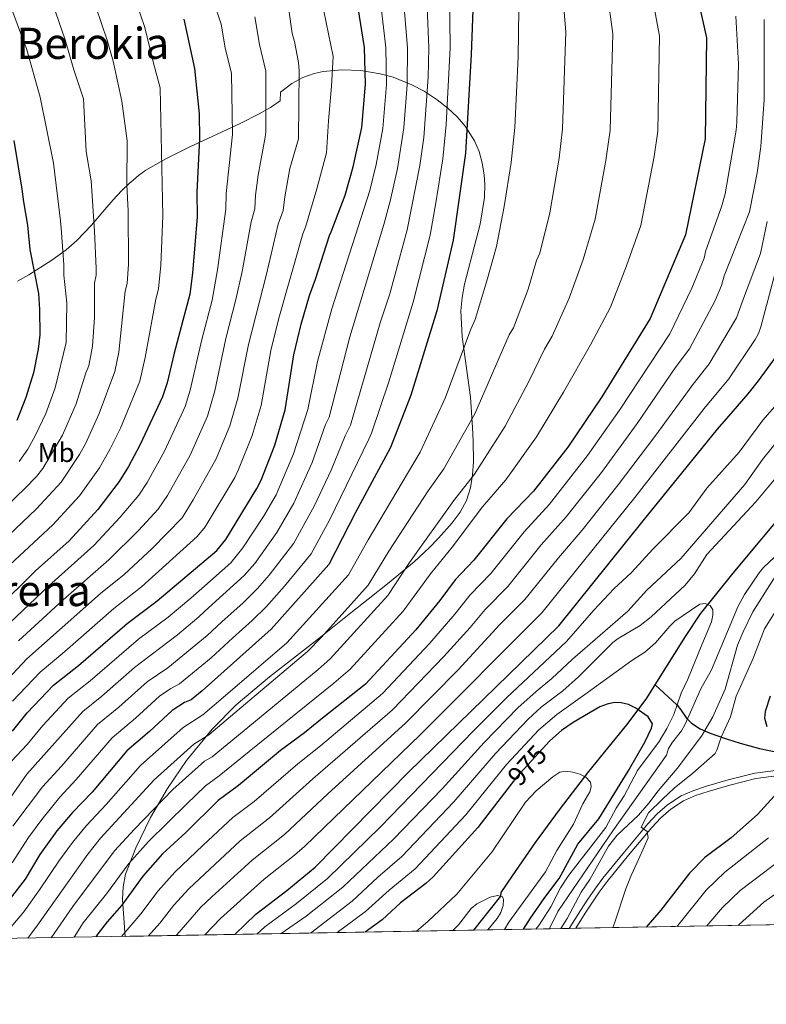
# Model space of a CAD drawing. Units: metres. Extents: x 620507 to 627377, y 766717 to 771467.
# Drawn here: x 621955 to 622231, y 766717 to 767081 of the extents above; entities that cross this region are included whole.
import ezdxf
from ezdxf.enums import TextEntityAlignment as Align

# ---------------------------------------------------------------- set-up
doc = ezdxf.new("R2010")
doc.units = ezdxf.units.M
doc.header["$MEASUREMENT"] = 0
doc.linetypes.add('DGN Style 3', pattern=[120.10663000000001, 85.79045, -34.31618])
doc.linetypes.add('DGN Style 5', pattern=[60.053315, 25.737135, -34.31618])
for name, color, linetype, lineweight in [('Altimetria', 7, 'Continuous', 0), ('Complex', 7, 'Continuous', 0), ('Elem no vistos', 7, 'Continuous', 0), ('Entidades rusticas', 7, 'Continuous', 0), ('Hidrografía', 7, 'Continuous', 0), ('Líneas cierres', 7, 'Continuous', 0), ('Marco', 7, 'Continuous', 0), ('Textos rotulacion', 7, 'Continuous', 0), ('Viales-ffcc', 7, 'Continuous', 0), ('Zona arbolada', 7, 'Continuous', 0)]:
    doc.layers.add(name, color=color, linetype=linetype, lineweight=lineweight)
doc.styles.add('Style-Arial Narrow', font='txt')
doc.styles.add('Style-Helvetica-Narrow-Oblique', font='txt')
doc.styles.add('Style-Times New Roman', font='txt')

msp = doc.modelspace()

# ---------------------------------------------------------------- linework, layer by layer
at = {"layer": 'Altimetria', "color": 30, "linetype": 'Continuous', "lineweight": 0, "flags": 128}
for points, elevation in [([(622167.6780000001, 767271.446), (622161.337, 767264.587), (622150.571, 767249.8400000001), (622143.514, 767235.0120000001), (622141.362, 767229.686), (622137.0020000001, 767211.8260000001), (622135.49, 767201.5860000001), (622136.381, 767178.676), (622138.243, 767158.8770000001), (622138.023, 767136.8640000001), (622137.729, 767114.565), (622137.881, 767108.6070000001), (622139.4920000001, 767084.531), (622139.277, 767067.139), (622137.983, 767040.962), (622136.7320000001, 767028.0719999999)], 1045), ([(621950.5819999999, 767178.935), (621957.26, 767155.0660000001), (621964.8659999999, 767133.217), (621966.2919999999, 767130.577), (621971.3840000001, 767116.7239999999), (621976.183, 767103.1229999999), (621981.1359999999, 767091.844), (621987.4809999999, 767073.2609999999), (621989.638, 767065.531), (621992.8389999999, 767050.7720000001), (621994.8929999999, 767036.0549999999), (621994.7039999999, 767019.6780000001), (621995.2820000001, 767010.2), (621995.3970000001, 766990.5279999999), (621994.8559999999, 766983.4040000001), (621994.0819999999, 766980.5160000001), (621991.797, 766957.979), (621990.3659999999, 766950.855), (621984.5789999999, 766935.2930000001), (621979.591, 766924.4180000001), (621977.2, 766920.1680000001), (621970.4580000001, 766909.997), (621961.4280000001, 766900.0490000001), (621945.575, 766885.1969999999)], 1110), ([(621940.325, 766891.5959999999), (621957.149, 766907.743), (621961.3189999999, 766912.1159999999), (621963.6529999999, 766915.058), (621971.0149999999, 766927.314), (621976.0260000001, 766938.882), (621979.585, 766950.2960000001), (621980.6869999999, 766952.959), (621982.077, 766960.209), (621982.773, 766970.781), (621982.7749999999, 766983.497), (621983.4210000001, 766986.413), (621983.4569999999, 766988.913), (621982.854, 767002.7409999999), (621981.595, 767021.227), (621979.709, 767032.084), (621978.685, 767051.537), (621975.122, 767062.327), (621971.9850000001, 767073.389), (621967.2490000001, 767086.8970000001), (621957.7250000001, 767110.1170000001), (621954.2339999999, 767125.1780000001)], 1115), ([(622185.963, 767104.429), (622191.4979999999, 767074.869), (622190.8400000001, 767039.5700000001), (622189.4469999999, 767030.3049999999), (622184.577, 767004.7849999999)], 1030), ([(621945.463, 767102.6159999999), (621956.9169999999, 767072.01), (621957.645, 767070.1300000001), (621962.74, 767052.1440000001), (621967.6070000001, 767027.8500000001), (621970.19, 767006.5360000001), (621970.4739999999, 767003.798), (621971.4780000001, 766990.396), (621971.4680000001, 766986.4780000001), (621972.5190000001, 766976.027), (621972.288, 766961.5090000001), (621968.287, 766944.834), (621964.818, 766935.342), (621961.05, 766927.3219999999), (621958.229, 766922.202), (621955.0120000001, 766917.592)], 1120), ([(621951.5700000001, 766879.47), (621967.467, 766894.1869999999), (621977.264, 766904.936), (621984.5819999999, 766915.2150000001), (621988.612, 766922.3289999999), (621992.342, 766929.8700000001), (621999.584, 766947.3230000001), (622001.5549999999, 766956.033), (622005.389, 766977.5349999999), (622006.4210000001, 766981.3859999999), (622007.3, 766990.0660000001), (622007.977, 767008.3400000001), (622007.084, 767055.6499999999), (622004.54, 767064.8030000001), (622001.432, 767077.888), (621995.023, 767096.791)], 1105), ([(622024.784, 767093.7309999999), (622029.523, 767079.163), (622031.088, 767070.462), (622033.4299999999, 767060.912), (622033.7490000001, 767038.382), (622031.4299999999, 767016.5619999999), (622031.3330000001, 767010.753), (622028.217, 766988.416), (622026.223, 766977.172), (622022.452, 766962.726), (622018.095, 766943.9639999999), (622016.2239999999, 766937.882), (622008.618, 766921.4040000001), (622002.206, 766909.7820000001), (621999.163, 766905.1529999999), (621992.3300000001, 766896.9739999999), (621982.5, 766886.6259999999), (621965.8899999999, 766871.6059999999), (621951.4709999999, 766857.976)], 1095), ([(621952.3559999999, 766769.3530000001), (621958.3589999999, 766778.7069999999), (621963.29, 766785.4010000001), (621969.99, 766793.565), (621976.0519999999, 766800.0719999999), (621989.2820000001, 766815.5449999999), (621997.976, 766822.838), (622006.8530000001, 766830.879), (622010.96, 766833.73), (622014.166, 766835.47), (622025.8800000001, 766845.0590000001), (622033.8470000001, 766852.4680000001), (622041, 766858.8090000001), (622046.317, 766864.0889999999), (622052.936, 766871.5249999999), (622062.78, 766883.5109999999), (622069.5560000001, 766895.9550000001), (622084.149, 766925.7930000001), (622085.159, 766928.0760000001), (622091.5179999999, 766947.02), (622100.504, 766976.398), (622106.7139999999, 767001.2490000001), (622108.8459999999, 767013.2069999999), (622111.45, 767029.3999999999), (622112.6510000001, 767042.051), (622114.125, 767070.416), (622113.9610000001, 767090.7990000001)], 1055), ([(622172.1680000001, 767090.9909999999), (622174.1939999999, 767075.6240000001), (622173.226, 767040.034), (622171.693, 767028.7509999999), (622167.7490000001, 767007.1370000001), (622163.2520000001, 766992.2339999999), (622158.1170000001, 766977.943), (622151.7820000001, 766963.854), (622149.0079999999, 766959.1070000001), (622143.1510000001, 766947.149), (622134.4110000001, 766930.5959999999), (622123.158, 766912.912), (622115.524, 766903.2450000001), (622099.1640000001, 766880.2479999999), (622091.0760000001, 766868.0460000001), (622069.8430000001, 766844.726), (622065.44, 766840.696), (622037.277, 766817.605), (622026.2380000001, 766808.53), (622023.389, 766806.9240000001), (622011.7139999999, 766796.378), (621997.5149999999, 766781.767), (621990.226, 766773.777), (621974.7350000001, 766753.2590000001), (621966.8360000001, 766741.679)], 1035), ([(622155.6969999999, 767091.041), (622156.8910000001, 767076.378), (622155.608, 767040.4979999999)], 1040), ([(621943.216, 766781.3589999999), (621957.804, 766802.111), (621978.4839999999, 766825.2590000001), (621985.5430000001, 766830.922), (621997.558, 766841.469), (622013.406, 766853.5079999999), (622021.3659999999, 766860.186), (622024.9569999999, 766863.524), (622038.0819999999, 766875.435), (622042.0079999999, 766879.973), (622050.139, 766891.324), (622056.409, 766902.1699999999), (622063.1680000001, 766917.216), (622068.142, 766931.2790000001), (622069.4199999999, 766933.916), (622077.0989999999, 766963.6170000001), (622089.71, 767005.091), (622092.037, 767013.7790000001), (622094.6740000001, 767025.888), (622097.0449999999, 767040.808), (622098.2590000001, 767056.7609999999), (622098.3430000001, 767070.463), (622097.152, 767085.2960000001)], 1065), ([(622054.615, 767084.4539999999), (622055.8500000001, 767075.6510000001), (622056.6799999999, 767072.7579999999), (622058.1300000001, 767065.004), (622058.412, 767061.8600000001), (622058.077, 767036.7650000001), (622054.973, 767025.888), (622053.0689999999, 767015.413), (622052.504, 767010.371), (622050.604, 767005.213), (622046.3659999999, 766986.8360000001), (622039.648, 766960.828), (622035.77, 766941.021), (622032.783, 766930.7679999999), (622027.693, 766918.5420000001), (622019.2820000001, 766903.4010000001), (622015.192, 766896.834), (622004.077, 766885.425), (621993.7350000001, 766875.9110000001), (621985.0660000001, 766868.8640000001), (621957.8230000001, 766844.689), (621947.2010000001, 766833.433)], 1085), ([(621952.1980000001, 766806.851), (621957.946, 766813.075), (621963.666, 766820.0700000001), (621973.085, 766830.1159999999), (621981.23, 766836.585), (621999.0889999999, 766851.9180000001), (622010.013, 766860.058), (622018.361, 766867.1159999999), (622022.3770000001, 766870.716), (622033.1130000001, 766880.159), (622037.621, 766885.717), (622045.213, 766897.307), (622049.8319999999, 766905.2790000001), (622056.2550000001, 766920.435), (622061.55, 766936.8360000001), (622065.1610000001, 766954.541), (622070.435, 766973.9720000001), (622084.477, 767017.719), (622086.7990000001, 767027.314), (622089.2390000001, 767040.565), (622090.5970000001, 767056.881), (622090.452, 767070.486), (622088.686, 767085.267)], 1070), ([(621952.548, 766829.1089999999), (621962.754, 766839.831), (621971.896, 766847.4340000001), (621989.966, 766863.3160000001), (622000.1499999999, 766871.2760000001), (622020.7579999999, 766889.828), (622023.729, 766893.463), (622034.578, 766911.7150000001), (622036.0079999999, 766914.5970000001), (622041.0630000001, 766927.2110000001), (622044.3840000001, 766938.315), (622047.9469999999, 766958.662), (622050.9310000001, 766970.587), (622059.767, 767001.7579999999), (622060.6669999999, 767004.1969999999), (622064.888, 767018.314), (622068.5279999999, 767031.6780000001), (622069.2380000001, 767043.425), (622070.277, 767056.3090000001), (622070.956, 767067.1950000001), (622067.541, 767083.9720000001)], 1080), ([(621952.618, 766782.936), (621963.5660000001, 766797.4709999999), (621970.557, 766805.04), (621983.8829999999, 766820.402), (621991.7679999999, 766826.8700000001), (622002.2050000001, 766836.1740000001), (622009.841, 766841.419), (622024.371, 766853.256), (622029.7749999999, 766858.3289999999), (622037.6780000001, 766865.3530000001), (622042.994, 766870.628), (622047.341, 766875.594), (622056.452, 766887.422), (622064.0930000001, 766901.3030000001), (622070.2579999999, 766914.395), (622075.3729999999, 766927.04), (622077.2890000001, 766930.996), (622088.3219999999, 766968.7960000001), (622091.8289999999, 766979.5860000001), (622098.212, 767003.1699999999), (622103.01, 767026.9199999999), (622104.453, 767037.263), (622106.007, 767059.5390000001), (622106.2339999999, 767070.439), (622105.612, 767085.4780000001)], 1060), ([(621992.712, 766742.1410000001), (621999.913, 766750.4639999999), (622006.3459999999, 766759.0020000001), (622012.4070000001, 766765.835), (622022.9850000001, 766775.8130000001), (622033.9340000001, 766786.0420000001), (622041.771, 766791.9680000001), (622057.858, 766805.896), (622066.31, 766812.5800000001), (622089.176, 766831.8970000001), (622106.665, 766850.4539999999), (622115.9340000001, 766861.2069999999), (622121.5120000001, 766868.3840000001), (622129.206, 766876.2690000001), (622141.4539999999, 766891.612), (622150.8670000001, 766901.7930000001), (622164.909, 766919.7779999999), (622176.6810000001, 766936.547), (622195.317, 766964.821), (622203.362, 766981.6059999999), (622208.01, 766992.6699999999), (622208.5989999999, 766995.564), (622214.355, 767011.719), (622215.7620000001, 767016.5160000001), (622219.7660000001, 767040.0320000001), (622220.024, 767042.976), (622220.6939999999, 767064.396), (622219.6669999999, 767082.1130000001)], 1020), ([(622002.7080000001, 766742.3200000001), (622006.902, 766747.0460000001), (622012.0630000001, 766753.635), (622017.652, 766759.73), (622023.544, 766765.25), (622036.5719999999, 766777.413), (622047.3910000001, 766785.905), (622063.392, 766800.362), (622092.8559999999, 766825.862), (622111.8600000001, 766845.53), (622121.497, 766856.212), (622127.023, 766862.9040000001), (622135.4709999999, 766871.4280000001), (622147.7860000001, 766886.8360000001), (622157.0419999999, 766897.1880000001), (622170.006, 766913.5830000001), (622183.2, 766931.6699999999), (622197.2930000001, 766952.148), (622202.554, 766959.271), (622212.027, 766977.0889999999), (622214.351, 766982.621), (622215.375, 766986.1740000001), (622224.7620000001, 767009.8759999999), (622227.5860000001, 767024.2309999999), (622228.8570000001, 767033.993), (622230.065, 767051.3500000001), (622230.1240000001, 767080.8400000001)], 1015), ([(622024.504, 766934.325), (622027.226, 766943.7080000001), (622031.3489999999, 766962.9920000001), (622035.0460000001, 766977.406), (622037.311, 766987.7590000001), (622040.6240000001, 767006.1359999999), (622042.004, 767010.942), (622042.25, 767015.9880000001), (622043.257, 767023.3929999999), (622045.788, 767037.3759999999), (622046.0360000001, 767039.3500000001), (622046.03, 767061.7550000001), (622043.763, 767071.5860000001), (622042.0689999999, 767081.8090000001)], 1090), ([(622155.608, 767040.4979999999), (622154.385, 767029.649), (622150.9280000001, 767009.487), (622147.24, 766994.5989999999), (622146.078, 766991.8330000001), (622142.909, 766981.24), (622137.581, 766966.9720000001), (622136.0020000001, 766964.422), (622123.226, 766935.233), (622111.871, 766914.9180000001), (622105.9920000001, 766906.8090000001), (622091.486, 766884.4469999999), (622083.811, 766871.865), (622066.5889999999, 766852.685), (622061.4380000001, 766847.3829999999), (622034.676, 766824.7609999999), (622024.9820000001, 766816.628), (622019.462, 766813.165), (622004.8189999999, 766800.0120000001), (621985.0249999999, 766778.4809999999), (621980.29, 766772.5889999999), (621961.6950000001, 766746.3060000001), (621958.1130000001, 766741.523)], 1040), ([(622136.7320000001, 767028.0719999999), (622134.1159999999, 767011.834), (622131.2280000001, 766996.963), (622127.6610000001, 766984.3330000001), (622123.3800000001, 766970.091), (622121.727, 766966.45), (622112.314, 766940.996), (622103.084, 766921.0560000001), (622083.808, 766888.6470000001), (622076.5460000001, 766875.6840000001), (622053.8360000001, 766850.6529999999), (622032.075, 766831.916), (622022.841, 766823.9920000001), (622015.4809999999, 766819.375), (621999.75, 766805.3500000001), (621987.1300000001, 766790.8940000001), (621979.824, 766783.185), (621974.611, 766776.8589999999), (621969.869, 766770.321), (621962.5320000001, 766759.3130000001), (621956.6529999999, 766751.2180000001), (621949.2960000001, 766742.4639999999), (621948.4340000001, 766741.3500000001)], 1045), ([(622012.994, 766742.504), (622013.175, 766742.6980000001), (622022.0519999999, 766752.916), (622026.1910000001, 766756.7550000001), (622041.0349999999, 766770.345), (622053.006, 766779.848), (622068.935, 766794.8230000001), (622097.8219999999, 766821.095), (622117.0549999999, 766840.6059999999), (622132.534, 766857.4240000001), (622141.736, 766866.588), (622154.1170000001, 766882.06), (622162.892, 766892.212), (622176.1880000001, 766908.919), (622189.72, 766926.7930000001), (622203.8740000001, 766946.2250000001), (622209.791, 766953.72), (622219.919, 766970.7280000001), (622222.1499999999, 766976.7849999999), (622228.801, 766994.382), (622231.233, 767006.1980000001)], 1010), ([(622184.577, 767004.7849999999), (622179.264, 766989.8700000001), (622173.3389999999, 766974.6400000001), (622165.983, 766960.7350000001), (622155.956, 766943.2509999999), (622146.0260000001, 766926.753), (622134.7320000001, 766910.8389999999), (622126.065, 766900.824), (622114.8970000001, 766885.959), (622106.842, 766876.048), (622096.7919999999, 766862.2620000001), (622077.2760000001, 766840.9369999999), (622071.2420000001, 766835.7180000001), (622039.878, 766810.45), (622028.821, 766801.533), (622023.773, 766797.8119999999), (622016.7579999999, 766791.068), (622002.7080000001, 766777.2039999999), (621995.4269999999, 766769.0730000001), (621987.176, 766757.8500000001), (621978.6610000001, 766747.1780000001), (621975.263, 766741.8300000001)], 1030), ([(622023.598, 766742.693), (622029.3600000001, 766748.7779999999), (622045.4979999999, 766763.2779999999), (622056.7180000001, 766772.169), (622060.4469999999, 766775.5009999999), (622103.1140000001, 766816.6400000001), (622148.0009999999, 766861.747), (622182.3700000001, 766904.2550000001), (622207.949, 766937.115), (622217.0279999999, 766948.1699999999), (622226.7949999999, 766962.6440000001), (622228.004, 766964.828), (622228.926, 766967.395), (622234.158, 766987.348)], 1005), ([(622042.7409999999, 766743.0349999999), (622045.685, 766745.733), (622057.398, 766754.365), (622068.8289999999, 766763.513), (622088.419, 766782.685), (622122.6229999999, 766817.929), (622135.004, 766830.291), (622157.074, 766851.074), (622167.2150000001, 766862.6799999999), (622174.608, 766870.5689999999), (622181.1510000001, 766876.6070000001), (622189.0390000001, 766885.158), (622202.257, 766898.575), (622208.8910000001, 766907.794), (622220.8530000001, 766921.0460000001), (622229.6499999999, 766932.8900000001), (622237.4739999999, 766941.871)], 995), ([(621954.6710000001, 766851.3019999999), (621971.1840000001, 766866.4680000001), (621988.119, 766881.2620000001), (621999.078, 766892.0819999999), (622006.361, 766900.0449999999), (622009.8130000001, 766905.0549999999), (622018.131, 766919.915), (622024.504, 766934.325)], 1090), ([(622051.713, 766743.1950000001), (622060.983, 766749.595), (622074.479, 766760.334), (622093.281, 766778.065), (622111.1740000001, 766796.726), (622126.7479999999, 766813.8289999999), (622139.199, 766826.5490000001), (622145.889, 766832.673), (622151.702, 766837.3740000001), (622159.328, 766844.5519999999), (622179.807, 766862.3160000001), (622186.788, 766870.112), (622199.352, 766881.797), (622222.97, 766909.0719999999), (622229.523, 766918.2990000001), (622237.1540000001, 766927.8640000001)], 990), ([(622062.6089999999, 766743.3900000001), (622077.905, 766755.175), (622087.4040000001, 766764.0519999999), (622096.3300000001, 766771.7220000001), (622115.5689999999, 766791.9269999999), (622130.871, 766809.7339999999), (622142.963, 766822.3770000001), (622147.8189999999, 766826.8049999999), (622155.7760000001, 766832.828), (622161.5819999999, 766838.03), (622174.2720000001, 766850.747), (622176.257, 766852.2409999999), (622184.28, 766857.057), (622188.4410000001, 766860.217), (622200.9639999999, 766871.952), (622204.413, 766876.138), (622209.004, 766883.2690000001), (622227.0560000001, 766902.7450000001), (622238.1470000001, 766915.939)], 985), ([(622233.9539999999, 766882.2139999999), (622229.896, 766878.3870000001), (622228.2849999999, 766876.4739999999), (622222.8489999999, 766868.4990000001), (622220.3970000001, 766863.932), (622210.6599999999, 766840.655), (622206.6939999999, 766833.584), (622200.996, 766820.51), (622199.5519999999, 766818.1570000001), (622196.209, 766813.8859999999), (622194.818, 766811.5320000001), (622194.033, 766809.155), (622174.1740000001, 766781.169), (622153.8870000001, 766751.398), (622150.915, 766745.2930000001), (622150.7820000001, 766744.9650000001)], 985), ([(622237.352, 766880.169), (622225.9820000001, 766862.0190000001), (622222.3200000001, 766854.675), (622220.2949999999, 766849.7110000001), (622215.7590000001, 766833.433), (622211.1950000001, 766823.3289999999), (622206.935, 766816.173), (622198.02, 766804.173), (622191.0090000001, 766795.962), (622187.5260000001, 766791.3640000001), (622183.7620000001, 766787.004), (622175.861, 766779.551), (622172.6229999999, 766775.517), (622165.729, 766763.175), (622162.507, 766758.5460000001), (622157.3700000001, 766748.733), (622155.0050000001, 766745.04)], 990), ([(622238.041, 766868.1370000001), (622230.273, 766855.7590000001), (622225.8999999999, 766844.625), (622219.7420000001, 766830.939), (622217.645, 766823.2409999999), (622214.2490000001, 766815.7679999999), (622212.611, 766810.913), (622212.0020000001, 766809.7509999999), (622203.7720000001, 766802.449), (622196.889, 766796.9380000001), (622192.6000000001, 766792.811), (622187.4310000001, 766787.848), (622184.6340000001, 766782.4909999999), (622186.8999999999, 766780.9110000001), (622187.2760000001, 766778.5449999999), (622185.3019999999, 766774.084), (622183.034, 766769.206), (622181.0009999999, 766764.6259999999), (622179.03, 766759.75), (622174.9920000001, 766747.45), (622174.2450000001, 766745.3840000001)], 995), ([(622072.4280000001, 766743.565), (622082.834, 766751.3019999999), (622091.6059999999, 766759.2749999999), (622101.1869999999, 766767.108), (622119.9639999999, 766787.1270000001), (622134.9909999999, 766805.6400000001), (622146.942, 766818.4199999999), (622153.598, 766824.1329999999), (622163.8360000001, 766831.5079999999), (622181.277, 766844.054), (622186.092, 766847.122), (622190.0009999999, 766850.655), (622195.2380000001, 766856.7779999999), (622197.1470000001, 766858.595), (622206.3360000001, 766864.8999999999), (622208.2790000001, 766865.1440000001), (622210.132, 766864.345), (622211.1240000001, 766862.8459999999), (622211.2069999999, 766860.804), (622210.621, 766858.371), (622207.1540000001, 766849.8670000001), (622201.9280000001, 766837.1400000001), (622199.4539999999, 766832.004), (622196.7649999999, 766824.102), (622194.176, 766818.967), (622191.284, 766814.1570000001), (622183.3700000001, 766803.412), (622178.4709999999, 766794.027), (622175.51, 766789.4990000001), (622171.6740000001, 766782.379), (622157.986, 766764.8030000001), (622154.9410000001, 766760.1030000001), (622151.335, 766753.1270000001), (622146.9110000001, 766746.183), (622145.818, 766744.8759999999)], 980), ([(622272.423, 766822.997), (622274.142, 766821.0279999999), (622278.179, 766818.03), (622284.476, 766814.0760000001), (622295.3389999999, 766809.7890000001), (622299.9550000001, 766807.2779999999), (622302.442, 766805.246), (622306.122, 766801.4550000001), (622310.2350000001, 766798.0660000001), (622310.0419999999, 766797.0789999999), (622303.821, 766794.462), (622293.8289999999, 766791.5260000001), (622285.935, 766788.6980000001), (622265.283, 766780.811), (622263.033, 766779.7180000001), (622256.02, 766774.507), (622250.774, 766771.0009999999), (622242.6240000001, 766763.787), (622229.943, 766754.854), (622220.875, 766746.5449999999), (622220.5730000001, 766746.2110000001)], 1015), ([(622134.172, 766744.6680000001), (622135.7930000001, 766747.3659999999), (622149.338, 766765.9920000001), (622153.558, 766773.8289999999), (622159.72, 766783.6410000001), (622163.1000000001, 766791.139), (622165.737, 766795.6089999999), (622166.2749999999, 766797.4709999999), (622165.97, 766799.155), (622164.256, 766800.942), (622161.997, 766802.0689999999), (622159.409, 766802.7890000001), (622156.81, 766803.196), (622154.706, 766802.854), (622152.119, 766801.098), (622145.8829999999, 766795.905), (622142.03, 766791.7390000001), (622129.6000000001, 766773.264), (622116.592, 766757.6980000001), (622105.879, 766747.628), (622101.72, 766744.088)], 970), ([(622263.334, 766788.7650000001), (622260.8090000001, 766787.1429999999), (622248.541, 766780.912), (622243.659, 766777.392), (622237.007, 766771.024), (622221.2050000001, 766759.0970000001), (622214.7649999999, 766752.8829999999), (622208.99, 766746.004)], 1010), ([(622231.7779999999, 766778.575), (622215.544, 766765.9010000001), (622208.656, 766759.2209999999), (622198.2420000001, 766746.2350000001), (622197.858, 766745.8049999999)], 1005), ([(622115.1089999999, 766744.327), (622117.176, 766746.4280000001), (622121.899, 766752.4839999999), (622124.0179999999, 766754.173), (622128.95, 766756.69), (622131.598, 766757.2930000001), (622133.442, 766756.821), (622133.8740000001, 766755.76), (622133.689, 766753.5190000001), (622132.8119999999, 766750.9369999999), (622131.4709999999, 766748.824), (622128.037, 766744.558)], 965)]:
    msp.add_lwpolyline(points, dxfattribs=dict(at, elevation=elevation))
at = {"layer": 'Altimetria', "color": 30, "linetype": 'Continuous', "lineweight": 30, "flags": 128}
for points, elevation in [([(622202.9610000001, 767100.6599999999), (622208.8019999999, 767074.115), (622208.308, 767036.7550000001), (622201.087, 767001.3360000001), (622188.0800000001, 766970.372), (622170.162, 766941.425), (622157.642, 766922.9110000001), (622144.9340000001, 766906.6769999999), (622135.1229999999, 766896.389), (622122.9410000001, 766881.1100000001), (622116.0009999999, 766873.8640000001), (622110.372, 766866.202), (622101.47, 766855.378), (622082.925, 766835.396), (622066.9439999999, 766822.7450000001), (622060.369, 766817.3840000001), (622051.5519999999, 766810.797), (622035.9510000001, 766797.899), (622028.4809999999, 766792.3740000001), (622016.4739999999, 766780.48), (622007.9010000001, 766772.6410000001), (622000.629, 766764.369), (621992.9450000001, 766753.693), (621987.4410000001, 766747.5619999999), (621984.038, 766743.1329999999), (621983.314, 766741.973)], 1025), ([(622122.756, 767091.1400000001), (622121.929, 767067.895), (622119.7690000001, 767031.4450000001), (622115.216, 766999.328), (622109.179, 766973.21), (622099.5660000001, 766942.125), (622092.131, 766922.825), (622079.165, 766898.756), (622069.281, 766879.503), (622048.034, 766855.632), (622022.5009999999, 766832.851), (622018.4909999999, 766829.521), (622015.9850000001, 766828.5160000001), (622011.5009999999, 766825.585), (622003.104, 766817.8740000001), (621994.6810000001, 766810.6880000001), (621981.9380000001, 766795.4580000001), (621974.6229999999, 766787.8900000001), (621968.933, 766781.129), (621962.631, 766772.4569999999), (621957.156, 766763.358), (621951.612, 766756.1300000001)], 1050), ([(621952.4739999999, 766818.024), (621957.896, 766824.7860000001), (621967.686, 766834.973), (621976.9169999999, 766842.2479999999), (621994.8659999999, 766857.7690000001), (622005.9709999999, 766866.0959999999), (622027.9569999999, 766884.72), (622031.344, 766888.7309999999), (622042.8019999999, 766907.6159999999), (622044.3230000001, 766910.652), (622049.3430000001, 766923.6540000001), (622053.209, 766936.7250000001), (622056.3759999999, 766957.048), (622059.1680000001, 766968.392), (622062.1769999999, 766978.966), (622064.4750000001, 766984.9920000001), (622069.611, 767001.0590000001), (622070.165, 767002.398), (622075.425, 767015.925), (622078.389, 767026.442), (622081.496, 767040.9739999999), (622082.935, 767057.0009999999), (622082.561, 767070.51), (622080.22, 767085.2380000001)], 1075), ([(622015.7490000001, 767080.9569999999), (622019.686, 767062.726), (622021.433, 767045.996), (622021.6059999999, 767036.8759999999), (622020.611, 767017.1370000001), (622020.663, 767007.9809999999), (622019.006, 766987.112), (622017.987, 766979.368), (622012.1680000001, 766957.652), (622009.574, 766946.645), (622007.9450000001, 766941.439), (621999.5590000001, 766923.5900000001), (621995.355, 766915.79), (621991.9650000001, 766910.2620000001), (621984.0700000001, 766899.8759999999), (621973.4920000001, 766888.31), (621961.0590000001, 766877.165), (621946.436, 766862.9539999999)], 1100), ([(621952.9750000001, 767036.129), (621956.004, 767018.2080000001), (621956.5830000001, 767013.5249999999), (621958.094, 767004.855), (621958.9199999999, 766995.905), (621962.0519999999, 766979.6400000001), (621962.4680000001, 766973.7660000001), (621962.6000000001, 766964.3859999999), (621962.0179999999, 766959.05), (621960.2660000001, 766950.4099999999), (621957.4450000001, 766941.284), (621954.1610000001, 766932.692)], 1125), ([(622034.665, 766742.8910000001), (622042.3189999999, 766750.4110000001), (622053.8130000001, 766759.135), (622064.2919999999, 766767.682), (622098.804, 766802.8360000001), (622154.267, 766856.9070000001), (622185.396, 766895.7139999999), (622212.9469999999, 766929.5519999999), (622217.0360000001, 766934.3800000001), (622224.2649999999, 766942.6200000001), (622228.013, 766947.4199999999), (622237.9680000001, 766961.125)], 1000), ([(622141.287, 766744.7949999999), (622143.8740000001, 766748.9539999999), (622149.1159999999, 766756.4979999999), (622154.4680000001, 766763.5), (622161.321, 766776.2579999999), (622169.078, 766785.5549999999), (622179.898, 766803.227), (622186.0009999999, 766813.949), (622188.5719999999, 766819.121), (622188.8389999999, 766820.7320000001), (622187.3090000001, 766823.244), (622182.7320000001, 766826.4180000001), (622179.9809999999, 766827.783), (622177.294, 766828.446), (622174.7949999999, 766828.504), (622172.1100000001, 766827.973), (622169.446, 766826.919), (622159.561, 766821.226), (622155.2919999999, 766818.227), (622150.922, 766814.4639999999), (622149.4450000001, 766812.845)], 975), ([(622232.2890000001, 766830.845), (622230.467, 766825.264), (622230.29, 766822.7520000001), (622231.0530000001, 766819.754)], 1000), ([(622136.7150000001, 766798.4510000001), (622124.3589999999, 766782.328), (622107.8670000001, 766764.206), (622105.132, 766761.747), (622095.808, 766754.4979999999), (622088.9990000001, 766748.3130000001), (622082.7590000001, 766743.75)], 975), ([(622234.9880000001, 766795.277), (622227.648, 766787.1529999999), (622217.9680000001, 766778.612), (622208.2420000001, 766771.277), (622202.547, 766765.5590000001), (622191.962, 766751.788), (622186.541, 766745.6030000001)], 1000)]:
    msp.add_lwpolyline(points, dxfattribs=dict(at, elevation=elevation))
at = {"layer": 'Complex', "color": 92, "linetype": 'DGN Style 3', "lineweight": 0}
msp.add_polyline3d([(621954.314, 766984.179, 1134.644), (621958.5930000001, 766986.605, 1134.308), (621967.0959999999, 766991.99, 1134.984), (621972.3759999999, 766995.7820000001, 1134.388), (621976.2609999999, 766999.24, 1133.71), (621981.6570000001, 767004.9110000001, 1132.382), (621986.619, 767010.679, 1130.491), (621989.733, 767014.31, 1128.811), (621992.7239999999, 767017.5819999999, 1126.72), (621995.619, 767020.335, 1124.154), (621997.041, 767021.467, 1122.674), (621999.023, 767023.311, 1119.023), (622001.7949999999, 767025.1780000001, 1115.885), (622005.409, 767027.3430000001, 1112.807), (622009.1570000001, 767029.425, 1110.716), (622013.3189999999, 767031.5420000001, 1109.345), (622017.7960000001, 767033.6939999999, 1108.527), (622036.8740000001, 767042.6200000001, 1107.453), (622043.625, 767046.0860000001, 1106.467), (622047.736, 767048.429, 1105.182), (622051.419, 767050.797, 1103.2), (622051.534, 767053.986, 1100.766), (622055.672, 767057.203, 1098.39), (622059.723, 767059.433, 1096.319), (622063.98, 767060.9550000001, 1094.376), (622067.264, 767061.621, 1093.026), (622074.102, 767062.2350000001, 1090.507), (622081.162, 767061.9809999999, 1088.161), (622088.31, 767060.825, 1085.904), (622093.0560000001, 767059.5360000001, 1084.409), (622100.047, 767056.7990000001, 1082.121), (622104.5630000001, 767054.425, 1080.529), (622109.3940000001, 767051.253, 1078.658), (622113.334, 767048.139, 1076.491), (622116.76, 767044.905, 1073.776), (622119.679, 767041.514, 1070.752), (622123.1259999999, 767036.054, 1066.16), (622124.8160000001, 767032.112, 1063.411), (622126.0279999999, 767027.8859999999, 1061.192), (622126.771, 767023.3389999999, 1059.743), (622127.0120000001, 767019.994, 1059.298), (622126.882, 767015.092, 1058.91), (622125.2479999999, 767005.284, 1058.346), (622119.415, 766983.159, 1057.536), (622118.565, 766978.2239999999, 1057.335), (622118.1470000001, 766973.281, 1057.091), (622118.632, 766963.6969999999, 1056.512), (622121.7150000001, 766941.375, 1055.049), (622122.3770000001, 766930.1140000001, 1054.03), (622122.6030000001, 766925.087, 1052.891), (622122.7139999999, 766917.564, 1050.512), (622122.405, 766912.639, 1048.767), (622121.6059999999, 766907.8459999999, 1047.126), (622120.159, 766903.2390000001, 1045.787), (622117.906, 766898.871, 1044.948), (622114.923, 766894.9269999999, 1044.755), (622109.878, 766889.2450000001, 1045.243), (622106.3759999999, 766885.709, 1045.954), (622100.9510000001, 766880.703, 1047.411), (622091.5700000001, 766872.878, 1050.256), (622083.8870000001, 766866.7890000001, 1052.234), (622078.0970000001, 766862.1510000001, 1053.15), (622065.162, 766851.821, 1053.77), (622047.399, 766838.095, 1053.829), (622035.1140000001, 766827.689, 1053.069), (622026.2450000001, 766818.74, 1052.025), (622016.73, 766807.121, 1050.327), (622009.7180000001, 766796.811, 1048.544), (622003.52, 766786.0279999999, 1046.426), (621998.1170000001, 766774.8640000001, 1043.974), (621994.298, 766765.169, 1041.571), (621993.415, 766760.524, 1040.049), (621993.166, 766755.8430000001, 1038.267), (621994.1640000001, 766742.1670000001, 1032.468), (622122.837, 766744.4650000001, 963.024), (622158.156, 766745.0959999999, 991.0550000000001), (622160.544, 766745.139, 991.416), (622405.9890000001, 766749.523, 1060.158)], dxfattribs=at)
at = {"layer": 'Elem no vistos', "color": 27, "linetype": 'DGN Style 5', "lineweight": 30, "elevation": 975, "flags": 128}
msp.add_lwpolyline([(622149.4450000001, 766812.845), (622138.7849999999, 766801.152), (622136.7150000001, 766798.4510000001)], dxfattribs=at)
at = {"layer": 'Hidrografía', "color": 142, "linetype": 'DGN Style 3', "lineweight": 25}
for points in [[(622189.845, 766835.092, 976.312), (622201.06, 766853.0020000001, 978.6560000000001), (622206.605, 766861.263, 979.607), (622218.652, 766876.3389999999, 981.216), (622239.237, 766901.0549999999, 983.04), (622246.061, 766910.216, 983.37), (622259.314, 766929.179, 985), (622260.821, 766931.1740000001, 984.952), (622267.287, 766938.902, 983.6370000000001), (622268.7579999999, 766940.8870000001, 983.544), (622270.152, 766943.0830000001, 983.783), (622271.014, 766945.212, 984.219), (622271.2649999999, 766947.396, 984.6800000000001), (622271.0519999999, 766949.169, 985.061)], [(622122.837, 766744.4650000001, 963.024), (622132.888, 766756.962, 965), (622132.9380000001, 766758.3640000001, 965), (622137.1200000001, 766764.584, 965.494), (622145.6769999999, 766776.858, 966.6610000000001), (622154.49, 766788.9070000001, 968.118), (622165.4169999999, 766803.071, 970.35), (622179.3970000001, 766820.315, 974.0070000000001), (622186.541, 766829.814, 975.6220000000001), (622189.845, 766835.092, 976.312)], [(622189.845, 766835.092, 976.312), (622197.9310000001, 766827.5279999999, 980), (622199.3090000001, 766825.9110000001, 981.179), (622201.405, 766822.7450000001, 984.577), (622203.298, 766820.939, 986.535), (622206.5120000001, 766818.8459999999, 989.711), (622210.1680000001, 766817.27, 992.697), (622212.23, 766816.5279999999, 993.993), (622216.6130000001, 766815.01, 995.904), (622221.311, 766813.5220000001, 997.22), (622228.388, 766811.604, 998.495), (622235.503, 766810.0789999999, 999.788), (622238.781, 766809.8200000001, 1000.608), (622241.165, 766810.253, 1001.253), (622250.699, 766813.5519999999, 1003.869), (622253.078, 766813.838, 1004.448), (622255.4539999999, 766813.5349999999, 1004.962), (622256.557, 766813.0819999999, 1005.005)]]:
    msp.add_polyline3d(points, dxfattribs=at)
at = {"layer": 'Líneas cierres', "color": 250, "linetype": 'Continuous', "lineweight": 0, "extrusion": (-0.2696103409967023, -0.004815627675974426, 0.962957462070744), "elevation": -170478.5840991047, "flags": 128}
msp.add_lwpolyline([(-755511.9524564252, 612726.6210618124), (-755511.952456425, 612471.693758361)], dxfattribs=at)
at = {"layer": 'Líneas cierres', "color": 250, "linetype": 'Continuous', "lineweight": 0, "extrusion": (0.4748058077140989, 0.00847966353568347, 0.8800497373826571), "elevation": 302736.7802185126, "flags": 128}
msp.add_lwpolyline([(755513.356953793, -559003.4308549706), (755513.356953793, -558857.1964853134)], dxfattribs=at)
at = {"layer": 'Líneas cierres', "color": 250, "linetype": 'Continuous', "lineweight": 0, "extrusion": (-0.6214984674486704, -0.01110352877941366, 0.7833366878983767), "elevation": -394407.586963376, "flags": 128}
msp.add_lwpolyline([(-755509.217566154, 498626.3862108453), (-755509.2175661542, 498581.2911237185)], dxfattribs=at)
at = {"layer": 'Líneas cierres', "color": 250, "linetype": 'Continuous', "lineweight": 0, "extrusion": (-0.1494262916785442, -0.002690674431397572, 0.9887692064512845), "elevation": -94049.92284794833, "flags": 128}
msp.add_lwpolyline([(-755419.6214524, 628870.9256542227), (-755419.6214524, 628868.5101389566)], dxfattribs=at)
at = {"layer": 'Marco', "color": 250, "linetype": 'Continuous', "lineweight": 0, "flags": 128}
msp.add_lwpolyline([(620507.3700000001, 771344.1400000001), (623899.06, 771404.79), (627290.76, 771467.1000000001), (627333.8899999999, 769153.56), (627377.01, 766840.02), (623983.01, 766777.69), (620589.02, 766717.0700000001), (620548.2, 769030.6000000001)], close=True, dxfattribs=at)
at = {"layer": 'Viales-ffcc', "color": 250, "linetype": 'DGN Style 3', "lineweight": 0}
msp.add_polyline3d([(622158.156, 766745.0959999999, 991.0550000000001), (622162.345, 766751.7749999999, 993.219), (622164.9979999999, 766755.8659999999, 994.066), (622167.537, 766759.638, 994.455), (622170.524, 766763.6499999999, 994.49), (622178.5249999999, 766773.3870000001, 994.166), (622187.131, 766783.729, 994.984), (622190.5989999999, 766787.388, 995.379), (622194.456, 766790.8030000001, 995.842), (622199.4299999999, 766794.03, 996.4780000000001), (622204.091, 766796.0630000001, 997.089), (622208.8840000001, 766797.6340000001, 997.702), (622216.8829999999, 766799.9650000001, 998.571), (622226.6229999999, 766802.4920000001, 999.214), (622235.244, 766803.5490000001, 1000.349)], dxfattribs=at)
at = {"layer": 'Viales-ffcc', "color": 250, "linetype": 'Continuous', "lineweight": 0}
msp.add_polyline3d([(622160.544, 766745.139, 991.416), (622164.0320000001, 766750.7, 993.219), (622166.6669999999, 766754.763, 994.066), (622169.1699999999, 766758.4809999999, 994.455), (622172.0989999999, 766762.4170000001, 994.49), (622180.0660000001, 766772.112, 994.166), (622188.628, 766782.3999999999, 994.984), (622191.99, 766785.949, 995.379), (622195.669, 766789.206, 995.842), (622200.381, 766792.263, 996.4780000000001), (622204.804, 766794.192, 997.089), (622209.4750000001, 766795.723, 997.702), (622217.4140000001, 766798.0360000001, 998.571), (622226.9979999999, 766800.523, 999.214), (622235.523, 766801.568, 1000.349)], dxfattribs=at)
at = {"layer": 'Zona arbolada', "color": 92, "linetype": 'DGN Style 3', "lineweight": 0}
msp.add_polyline3d([(621994.1640000001, 766742.1670000001, 1032.468), (621993.166, 766755.8430000001, 1038.267), (621993.415, 766760.524, 1040.049), (621994.298, 766765.169, 1041.571), (621998.1170000001, 766774.8640000001, 1043.974), (622003.52, 766786.0279999999, 1046.426), (622009.7180000001, 766796.811, 1048.544), (622016.73, 766807.121, 1050.327), (622026.2450000001, 766818.74, 1052.025), (622035.1140000001, 766827.689, 1053.069), (622047.399, 766838.095, 1053.829), (622065.162, 766851.821, 1053.77), (622078.0970000001, 766862.1510000001, 1053.15), (622083.8870000001, 766866.7890000001, 1052.234), (622091.5700000001, 766872.878, 1050.256), (622100.9510000001, 766880.703, 1047.411), (622106.3759999999, 766885.709, 1045.954), (622109.878, 766889.2450000001, 1045.243), (622114.923, 766894.9269999999, 1044.755), (622117.906, 766898.871, 1044.948), (622120.159, 766903.2390000001, 1045.787), (622121.6059999999, 766907.8459999999, 1047.126), (622122.405, 766912.639, 1048.767), (622122.7139999999, 766917.564, 1050.512), (622122.6030000001, 766925.087, 1052.891), (622122.3770000001, 766930.1140000001, 1054.03), (622121.7150000001, 766941.375, 1055.049), (622118.632, 766963.6969999999, 1056.512), (622118.1470000001, 766973.281, 1057.091), (622118.565, 766978.2239999999, 1057.335), (622119.415, 766983.159, 1057.536), (622125.2479999999, 767005.284, 1058.346), (622126.882, 767015.092, 1058.91), (622127.0120000001, 767019.994, 1059.298), (622126.771, 767023.3389999999, 1059.743), (622126.0279999999, 767027.8859999999, 1061.192), (622124.8160000001, 767032.112, 1063.411), (622123.1259999999, 767036.054, 1066.16), (622119.679, 767041.514, 1070.752), (622116.76, 767044.905, 1073.776), (622113.334, 767048.139, 1076.491), (622109.3940000001, 767051.253, 1078.658), (622104.5630000001, 767054.425, 1080.529), (622100.047, 767056.7990000001, 1082.121), (622093.0560000001, 767059.5360000001, 1084.409), (622088.31, 767060.825, 1085.904), (622081.162, 767061.9809999999, 1088.161), (622074.102, 767062.2350000001, 1090.507), (622067.264, 767061.621, 1093.026), (622063.98, 767060.9550000001, 1094.376), (622059.723, 767059.433, 1096.319), (622055.672, 767057.203, 1098.39), (622051.534, 767053.986, 1100.766), (622051.419, 767050.797, 1103.2), (622047.736, 767048.429, 1105.182), (622043.625, 767046.0860000001, 1106.467), (622036.8740000001, 767042.6200000001, 1107.453), (622017.7960000001, 767033.6939999999, 1108.527), (622013.3189999999, 767031.5420000001, 1109.345), (622009.1570000001, 767029.425, 1110.716), (622005.409, 767027.3430000001, 1112.807), (622001.7949999999, 767025.1780000001, 1115.885), (621999.023, 767023.311, 1119.023), (621997.041, 767021.467, 1122.674), (621995.619, 767020.335, 1124.154), (621992.7239999999, 767017.5819999999, 1126.72), (621989.733, 767014.31, 1128.811), (621986.619, 767010.679, 1130.491), (621981.6570000001, 767004.9110000001, 1132.382), (621976.2609999999, 766999.24, 1133.71), (621972.3759999999, 766995.7820000001, 1134.388), (621967.0959999999, 766991.99, 1134.984), (621958.5930000001, 766986.605, 1134.308), (621954.314, 766984.179, 1134.644)], dxfattribs=at)

# ---------------------------------------------------------------- texts
at = {"layer": 'Altimetria', "color": 27, "linetype": 'Continuous', "lineweight": 0, "style": 'Style-Helvetica-Narrow-Oblique'}
msp.add_text('975', height=6.999989999999999, rotation=47.64351304731463, dxfattribs=at).set_placement((622142.6186950288, 766805.357376188, 975), align=Align.MIDDLE_CENTER)
at = {"layer": 'Entidades rusticas', "color": 92, "linetype": 'Continuous', "lineweight": 0, "style": 'Style-Arial Narrow'}
msp.add_text('Mb', height=7.000002, dxfattribs=at).set_placement((621968.6198623527, 766920.9070009999, 1114.307), align=Align.MIDDLE_CENTER)
at = {"layer": 'Textos rotulacion', "color": 250, "linetype": 'Continuous', "lineweight": 0, "style": 'Style-Times New Roman'}
for s, p in [('Baserdiko Berokia', (621943.7065691028, 767072.0630009999, 1124.285)), ('Erregerena', (621941.0241561229, 766869.915001, 1104.882))]:
    msp.add_text(s, height=11.500002, dxfattribs=at).set_placement(p, align=Align.MIDDLE_CENTER)

doc.saveas('drawing.dxf')
